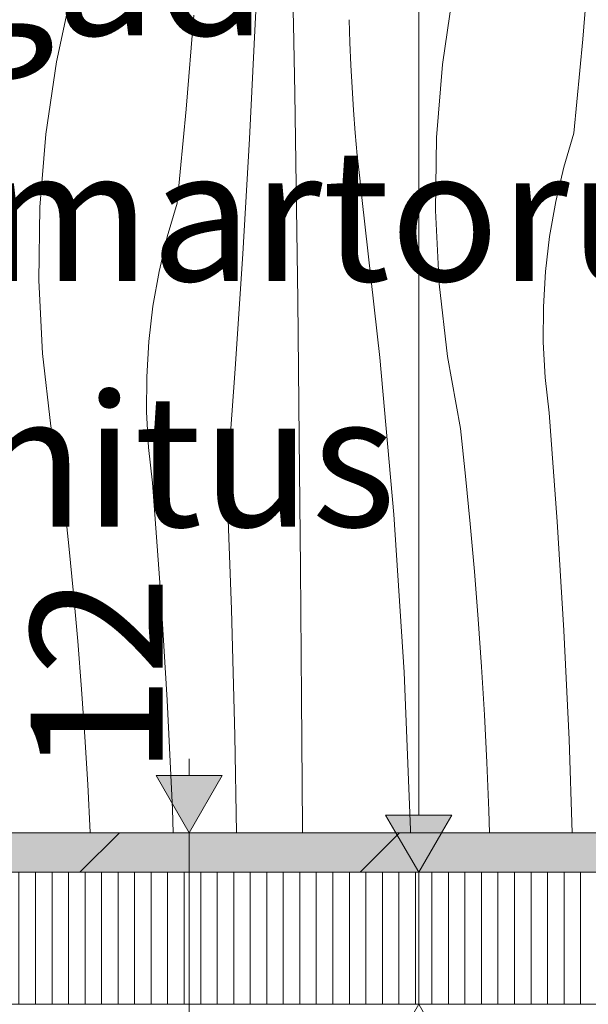
# Model space of a CAD drawing. Units: millimetres. Extents: x -47763 to -35607, y -100 to 6886.
# Drawn here: x -40063 to -39890, y 1900 to 2198 of the extents above; entities that cross this region are included whole.
import ezdxf

# ---------------------------------------------------------------- set-up
doc = ezdxf.new("R2010")
doc.units = ezdxf.units.MM
doc.header["$MEASUREMENT"] = 0
doc.linetypes.add('KAUSS punktiirjoon L', pattern=[4.233333, 2.116667, -2.116667])
doc.linetypes.add('Wipeout_Contour', pattern=[1000, 0, -1000])
for name, color, linetype, lineweight, true_color in [('1_ALGKLASSIDE ONN_2_0_Pen_No__245', 7, 'Continuous', 13, 0x474874), ('1_ALGKLASSIDE ONN_2_SA - MÕÕDUD - erimööbel_Pen_No__245', 7, 'Continuous', 13, 0x474874), ('1_ALGKLASSIDE ONN_2_SA - SISUSTUS - erimööbel_Pen_No__195', 7, 'Continuous', 0, 0xaf8545), ('1_ALGKLASSIDE ONN_2_SA - SISUSTUS - erimööbel_Pen_No__87', 7, 'Continuous', 9, 0x8a8a8a)]:
    doc.layers.add(name, color=color, linetype=linetype, lineweight=lineweight, true_color=true_color)
doc.layers.add('1_ALGKLASSIDE ONN_2_AR - SEINAD - siseseinad', color=7, linetype='Continuous')
doc.layers.add('1_ALGKLASSIDE ONN_2_SA - SISUSTUS - erimööbel', color=7, linetype='Continuous')
doc.layers.add('1_ALGKLASSIDE ONN_2_SA - SISUSTUS - erimööbel_Pen_No__18', color=9, linetype='Continuous', lineweight=13)
doc.layers.add('1_ALGKLASSIDE ONN_2_SA - SISUSTUS - erimööbel_Pen_No__2', color=8, linetype='Continuous', lineweight=13)
doc.styles.add('GENERATED_STYLE_1', font='txt')
doc.styles.add('GENERATED_STYLE_2', font='txt')

# ---------------------------------------------------------------- blocks, each defined once
blk = doc.blocks.new('*X176', base_point=(-47724.87, -1145.57))
at = {"layer": '1_ALGKLASSIDE ONN_2_SA - SISUSTUS - erimööbel_Pen_No__18', "color": 9, "linetype": 'Continuous', "lineweight": 13}
for p, q in [((-39991.24, 2197.09), (-39989.79, 2231.98)), ((-39892.12, 2192.41), (-39889.75, 2220.9)), ((-39979.69, 2196.92), (-39980.1, 2217.81)), ((-40051.42, 2185.56), (-40046.79, 2207.25)), ((-39934.57, 2184.79), (-39931.36, 2206.73)), ((-40012.18, 2171.24), (-40009.81, 2199.72)), ((-39992.97, 2162.22), (-39991.24, 2197.09)), ((-39979.31, 2176.03), (-39979.69, 2196.92)), ((-39962.6, 2191.47), (-39962.79, 2198.34)), ((-39962.33, 2184.61), (-39962.6, 2191.47)), ((-39894.82, 2163.96), (-39892.12, 2192.41)), ((-40054.64, 2163.62), (-40051.42, 2185.56)), ((-39961.97, 2177.75), (-39962.33, 2184.61)), ((-39936.36, 2162.68), (-39934.57, 2184.79)), ((-39978.97, 2155.14), (-39979.31, 2176.03)), ((-39961.53, 2170.89), (-39961.97, 2177.75)), ((-40014.89, 2142.79), (-40012.18, 2171.24)), ((-39960.99, 2164.04), (-39961.53, 2170.89)), ((-40056.42, 2141.51), (-40054.64, 2163.62)), ((-39960.36, 2157.2), (-39960.99, 2164.04)), ((-39897.86, 2153.68), (-39894.82, 2163.96)), ((-39994.99, 2127.37), (-39992.97, 2162.22)), ((-39936.7, 2140.5), (-39936.36, 2162.68)), ((-39959.65, 2150.36), (-39960.36, 2157.2)), ((-39978.66, 2134.24), (-39978.97, 2155.14)), ((-39900.31, 2143.23), (-39897.86, 2153.68)), ((-39958.85, 2143.54), (-39959.65, 2150.36)), ((-40017.93, 2132.51), (-40014.89, 2142.79)), ((-39953.52, 2096.02), (-39958.85, 2143.54)), ((-39902.16, 2132.67), (-39900.31, 2143.23)), ((-40056.77, 2119.33), (-40056.42, 2141.51)), ((-39935.6, 2118.35), (-39936.7, 2140.5)), ((-39978.39, 2113.35), (-39978.66, 2134.24)), ((-40020.38, 2122.06), (-40017.93, 2132.51)), ((-39903.41, 2122.02), (-39902.16, 2132.67)), ((-39997.3, 2092.54), (-39994.99, 2127.37)), ((-40022.23, 2111.5), (-40020.38, 2122.06)), ((-39904.05, 2111.31), (-39903.41, 2122.02)), ((-40055.67, 2097.18), (-40056.77, 2119.33)), ((-39933.06, 2096.32), (-39935.6, 2118.35)), ((-39978.14, 2092.46), (-39978.39, 2113.35)), ((-40023.48, 2100.85), (-40022.23, 2111.5)), ((-39904.08, 2100.59), (-39904.05, 2111.31)), ((-40024.12, 2090.14), (-40023.48, 2100.85)), ((-39903.51, 2089.88), (-39904.08, 2100.59)), ((-40053.13, 2075.15), (-40055.67, 2097.18)), ((-39949.31, 2048.39), (-39953.52, 2096.02)), ((-39929.1, 2074.49), (-39933.06, 2096.32)), ((-39999.89, 2057.72), (-39997.3, 2092.54)), ((-39977.94, 2071.56), (-39978.14, 2092.46)), ((-40024.15, 2079.41), (-40024.12, 2090.14)), ((-39902.32, 2079.22), (-39903.51, 2089.88)), ((-40023.58, 2068.71), (-40024.15, 2079.41)), ((-39899.86, 2046.26), (-39902.32, 2079.22)), ((-40049.17, 2053.32), (-40053.13, 2075.15)), ((-39927.57, 2060.07), (-39929.1, 2074.49)), ((-39977.58, 2032.22), (-39977.94, 2071.56)), ((-40022.39, 2058.05), (-40023.58, 2068.71)), ((-39926.18, 2045.62), (-39927.57, 2060.07)), ((-40019.93, 2025.09), (-40022.39, 2058.05)), ((-39998.45, 2019.59), (-39999.89, 2057.72)), ((-40047.64, 2038.89), (-40049.17, 2053.32)), ((-39946.22, 2000.67), (-39949.31, 2048.39)), ((-39924.91, 2031.17), (-39926.18, 2045.62)), ((-39897.85, 2013.28), (-39899.86, 2046.26)), ((-40046.25, 2024.45), (-40047.64, 2038.89)), ((-39977.24, 1992.88), (-39977.58, 2032.22)), ((-39923.78, 2016.71), (-39924.91, 2031.17)), ((-40044.98, 2010), (-40046.25, 2024.45)), ((-40017.91, 1992.11), (-40019.93, 2025.09)), ((-39997.41, 1981.45), (-39998.45, 2019.59)), ((-39922.77, 2002.23), (-39923.78, 2016.71)), ((-39896.28, 1980.27), (-39897.85, 2013.28)), ((-40043.84, 1995.53), (-40044.98, 2010)), ((-39921.9, 1987.75), (-39922.77, 2002.23)), ((-39944.26, 1952.89), (-39946.22, 2000.67)), ((-40042.84, 1981.06), (-40043.84, 1995.53)), ((-40016.35, 1959.1), (-40017.91, 1992.11)), ((-39976.92, 1953.53), (-39977.24, 1992.88)), ((-39921.15, 1973.26), (-39921.9, 1987.75)), ((-40041.96, 1966.58), (-40042.84, 1981.06)), ((-39996.92, 1952), (-39997.41, 1981.45)), ((-39895.33, 1952), (-39896.28, 1980.27)), ((-39920.54, 1958.76), (-39921.15, 1973.26)), ((-40041.22, 1952.09), (-40041.96, 1966.58)), ((-40016.11, 1952), (-40016.35, 1959.1)), ((-39920.34, 1952), (-39920.54, 1958.76)), ((-40041.22, 1952), (-40041.22, 1952.09)), ((-39976.91, 1952), (-39976.92, 1953.53)), ((-39944.25, 1952), (-39944.26, 1952.89))]:
    blk.add_line(p, q, dxfattribs=at)

msp = doc.modelspace()

# ---------------------------------------------------------------- hatches: boundary and pattern name
at = {"layer": '1_ALGKLASSIDE ONN_2_SA - SISUSTUS - erimööbel_Pen_No__195', "linetype": 'Continuous', "lineweight": 0, "true_color": 0xaf8545}
h = msp.add_hatch(dxfattribs=at)
h.set_pattern_fill('__PUIT___Vineer_90_0002', color=45, style=0, pattern_type=2)
h.set_pattern_definition([(90, (-42917.78, -1e-12), (-5, 0), [])])
h.paths.add_polyline_path([(-40211.05, 1900), (-39013.93, 1900), (-39013.93, 1940), (-40211.05, 1940)])

# ---------------------------------------------------------------- linework, layer by layer
at = {"layer": '1_ALGKLASSIDE ONN_2_SA - MÕÕDUD - erimööbel_Pen_No__245', "color": 167, "linetype": 'Continuous', "lineweight": 13, "true_color": 0x474874}
for p, q in [((-39992.49, 1940), (-40029.99, 1940)), ((-40011.24, 1900), (-40011.24, 1940)), ((-39923.04, 1940), (-39960.54, 1940)), ((-39941.79, 1900), (-39941.79, 1940)), ((-39992.49, 1900), (-40029.99, 1900)), ((-40011.24, 1860), (-40011.24, 1900)), ((-39923.04, 1900), (-39960.54, 1900)), ((-39941.79, 1900), (-39951.79, 1882.68)), ((-39941.79, 1900), (-39931.79, 1882.68))]:
    msp.add_line(p, q, dxfattribs=at)
at = {"layer": '1_ALGKLASSIDE ONN_2_SA - SISUSTUS - erimööbel_Pen_No__87', "color": 252, "linetype": 'Continuous', "lineweight": 9, "true_color": 0x8a8a8a}
msp.add_line((-39015.4, 1940), (-40211.05, 1940), dxfattribs=at)
at = {"layer": '1_ALGKLASSIDE ONN_2_SA - SISUSTUS - erimööbel_Pen_No__87', "color": 252, "linetype": 'Continuous', "lineweight": 9, "true_color": 0x8a8a8a, "flags": 128}
msp.add_lwpolyline([(-40210.97, 1900), (-39137.22, 1900)], dxfattribs=at)

# ---------------------------------------------------------------- wipeouts: each hides what was drawn before it
at = {"color": 254, "linetype": 'Wipeout_Contour', "lineweight": 0, "ltscale": 6211951.763358419}
msp.add_wipeout([(-40430.75, 1955.07), (-40454.04, 1952), (-40312.93, 1952), (-40312.93, 1990), (-40309.86, 2013.29), (-40300.87, 2035), (-40286.57, 2053.64), (-40267.93, 2067.94), (-40246.22, 2076.93), (-40222.93, 2080), (-40172.93, 2080), (-40149.64, 2076.93), (-40127.93, 2067.94), (-40109.29, 2053.64), (-40094.99, 2035), (-40086, 2013.29), (-40082.93, 1990), (-40082.93, 1952), (-39263.9, 1952), (-39263.9, 2220.03), (-39265.75, 2220.03), (-39265.75, 2224.42), (-39265.75, 2220.03), (-39735.69, 2220.03), (-39739.57, 2220.54), (-39743.19, 2222.04), (-39746.29, 2224.42), (-39748.68, 2227.53), (-39750.17, 2231.15), (-39750.69, 2235.03), (-39750.17, 2238.91), (-39748.68, 2242.53), (-39746.29, 2245.63), (-39743.19, 2248.02), (-39739.57, 2249.52), (-39735.69, 2250.03), (-39265.75, 2250.03), (-39265.75, 2245.63), (-39265.75, 2250.03), (-39263.9, 2250.03), (-39263.9, 2500.02), (-39265.75, 2500.02), (-39265.75, 2504.42), (-39265.75, 2500.02), (-39735.69, 2500.02), (-39739.57, 2500.53), (-39743.19, 2502.03), (-39746.29, 2504.42), (-39748.68, 2507.52), (-39750.17, 2511.14), (-39750.69, 2515.02), (-39750.17, 2518.9), (-39748.68, 2522.52), (-39746.29, 2525.63), (-39743.19, 2528.01), (-39739.57, 2529.51), (-39735.69, 2530.02), (-39265.75, 2530.02), (-39265.75, 2525.63), (-39265.75, 2530.02), (-39263.9, 2530.02), (-39263.9, 2780.03), (-39265.75, 2780.03), (-39265.75, 2784.42), (-39265.75, 2780.03), (-39735.69, 2780.03), (-39739.57, 2780.54), (-39743.19, 2782.04), (-39746.29, 2784.42), (-39748.68, 2787.53), (-39750.17, 2791.15), (-39750.69, 2795.03), (-39750.17, 2798.91), (-39748.68, 2802.53), (-39746.29, 2805.64), (-39743.19, 2808.02), (-39739.57, 2809.52), (-39735.69, 2810.03), (-39265.75, 2810.03), (-39265.75, 2805.64), (-39265.75, 2810.03), (-39263.9, 2810.03), (-39263.9, 3060.03), (-39265.75, 3060.03), (-39265.75, 3064.42), (-39265.75, 3060.03), (-39735.69, 3060.03), (-39739.57, 3060.54), (-39743.19, 3062.04), (-39746.29, 3064.42), (-39748.68, 3067.53), (-39750.17, 3071.14), (-39750.69, 3075.03), (-39750.17, 3078.91), (-39748.68, 3082.53), (-39746.29, 3085.63), (-39743.19, 3088.02), (-39739.57, 3089.52), (-39735.69, 3090.03), (-39265.75, 3090.03), (-39265.75, 3085.63), (-39265.75, 3090.03), (-39263.9, 3090.03), (-39263.9, 3340.02), (-39265.75, 3340.02), (-39265.75, 3344.42), (-39265.75, 3340.02), (-39735.69, 3340.02), (-39739.57, 3340.53), (-39743.19, 3342.03), (-39746.29, 3344.42), (-39748.68, 3347.52), (-39750.17, 3351.14), (-39750.69, 3355.02), (-39750.17, 3358.9), (-39748.68, 3362.52), (-39746.29, 3365.63), (-39743.19, 3368.01), (-39739.57, 3369.51), (-39735.69, 3370.02), (-39265.75, 3370.02), (-39265.75, 3365.63), (-39265.75, 3370.02), (-39263.9, 3370.02), (-39263.9, 3620.03), (-39735.69, 3620.03), (-39739.57, 3620.54), (-39743.19, 3622.04), (-39746.29, 3624.42), (-39748.68, 3627.53), (-39750.17, 3631.15), (-39750.69, 3635.03), (-39750.17, 3638.91), (-39748.68, 3642.53), (-39746.29, 3645.64), (-39743.19, 3648.02), (-39739.57, 3649.52), (-39735.69, 3650.03), (-39263.9, 3650.03), (-39263.9, 3754), (-39944.45, 3754), (-39944.45, 2951), (-39944.44, 2950), (-39944.45, 2929), (-40454.04, 2929), (-40430.75, 2925.93), (-40409.04, 2916.94), (-40390.4, 2902.64), (-40376.1, 2884), (-40367.11, 2862.29), (-40364.04, 2839), (-40364.04, 2042), (-40367.11, 2018.71), (-40376.1, 1997), (-40390.4, 1978.36), (-40409.04, 1964.06)], dxfattribs=at).dxf.layer = '1_ALGKLASSIDE ONN_2_SA - SISUSTUS - erimööbel'

# ---------------------------------------------------------------- next in the draw order: hatches: boundary and pattern name
at = {"layer": '1_ALGKLASSIDE ONN_2_SA - MÕÕDUD - erimööbel_Pen_No__245', "linetype": 'Continuous', "lineweight": 13, "true_color": 0x474874}
for points in [[(-40011.24, 1952), (-40001.24, 1969.32), (-40021.24, 1969.32)], [(-39941.79, 1940), (-39931.79, 1957.32), (-39951.79, 1957.32)]]:
    msp.add_hatch(color=167, dxfattribs=at).paths.add_polyline_path(points)
at = {"layer": '1_ALGKLASSIDE ONN_2_SA - SISUSTUS - erimööbel_Pen_No__2', "linetype": 'Continuous', "lineweight": 0, "true_color": 0xffffff}
msp.add_hatch(color=7, dxfattribs=at).paths.add_polyline_path([(-40212.52, 1940), (-39015.4, 1940), (-39015.4, 1952), (-40212.52, 1952)])
at = {"layer": '1_ALGKLASSIDE ONN_2_SA - SISUSTUS - erimööbel_Pen_No__2', "linetype": 'Continuous', "lineweight": 13}
h = msp.add_hatch(dxfattribs=at)
h.set_pattern_fill('__EHITUSPLOKK___kergplok_5A', color=8, style=0, pattern_type=2)
h.set_pattern_definition([(45, (-42917.78, -1e-12), (-42.4264, 42.4264), [])])
h.paths.add_polyline_path([(-40212.52, 1940), (-39015.4, 1940), (-39015.4, 1952), (-40212.52, 1952)])

# ---------------------------------------------------------------- next in the draw order: linework, layer by layer
at = {"layer": '1_ALGKLASSIDE ONN_2_SA - MÕÕDUD - erimööbel_Pen_No__245', "color": 167, "linetype": 'Continuous', "lineweight": 13, "true_color": 0x474874}
for p, q in [((-39941.79, 1957.32), (-39941.79, 2911.68)), ((-40011.24, 1969.32), (-40011.24, 1974.33)), ((-40021.24, 1969.32), (-40001.24, 1969.32)), ((-40011.24, 1952), (-40021.24, 1969.32)), ((-40011.24, 1952), (-40001.24, 1969.32)), ((-39951.79, 1957.32), (-39931.79, 1957.32)), ((-39941.79, 1940), (-39951.79, 1957.32)), ((-39941.79, 1940), (-39931.79, 1957.32)), ((-39992.49, 1952), (-40029.99, 1952)), ((-40011.24, 1940), (-40011.24, 1952))]:
    msp.add_line(p, q, dxfattribs=at)
at = {"layer": '1_ALGKLASSIDE ONN_2_SA - SISUSTUS - erimööbel_Pen_No__87', "color": 252, "linetype": 'Continuous', "lineweight": 9, "true_color": 0x8a8a8a}
msp.add_line((-39015.4, 1952), (-40212.52, 1952), dxfattribs=at)

# ---------------------------------------------------------------- next in the draw order: block references
at = {"layer": '1_ALGKLASSIDE ONN_2_AR - SEINAD - siseseinad', "color": 255, "linetype": 'KAUSS punktiirjoon L', "lineweight": 13}
msp.add_blockref('*X176', (-47724.87, -1145.57), dxfattribs=at)

# ---------------------------------------------------------------- next in the draw order: texts
at = {"layer": '1_ALGKLASSIDE ONN_2_0_Pen_No__245', "color": 167, "linetype": 'Continuous', "lineweight": 13, "true_color": 0x474874, "insert": (-40314.26, 2213.61), "char_height": 40, "width": 497.0063, "attachment_point": 4, "line_spacing_factor": 1.116271, "style": 'GENERATED_STYLE_2'}
msp.add_mtext('\\A1;{\\pql;\\fOpen Sans|b0|i0|c0|p0;\\W1.000000;raam d30mm ümartoru, piirdepulgad d10mm ümartoru, keevi\\fOpen Sans|b0|i0|c0|p0;\\W1.000000;s\\fOpen Sans|b0|i0|c0|p0;\\W1.000000;kinnitus}', dxfattribs=at)
at = {"layer": '1_ALGKLASSIDE ONN_2_SA - MÕÕDUD - erimööbel_Pen_No__245', "color": 167, "linetype": 'Continuous', "lineweight": 13, "true_color": 0x474874, "insert": (-40019.24, 1969.33), "char_height": 40, "width": 53.1252, "attachment_point": 7, "rotation": 90, "style": 'GENERATED_STYLE_1'}
msp.add_mtext('\\A1;{\\pql;\\fSwis721 Cn BT|b0|i0|c0|p0;\\W1.000000;12}', dxfattribs=at)

doc.saveas('drawing.dxf')
